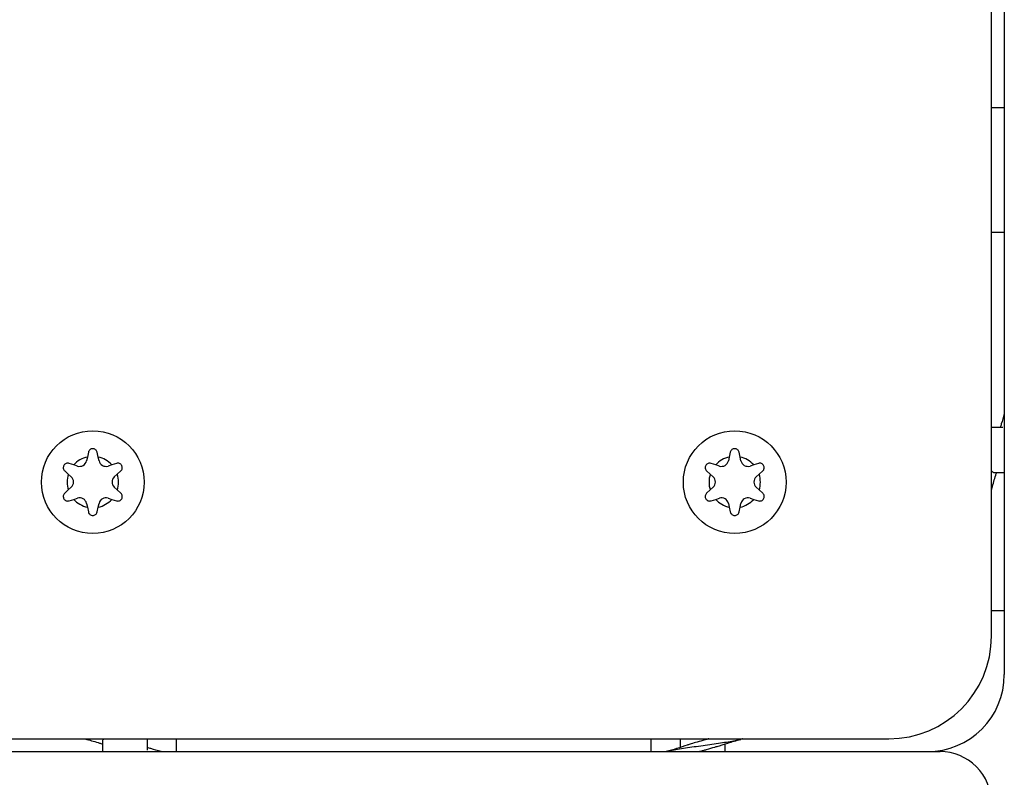
# Model space of a CAD drawing. Units: inches. Extents: x 50000 to 60620, y 66943 to 76583.
# Drawn here: x 54736 to 54813, y 74097 to 74156 of the extents above; entities that cross this region are included whole.
import ezdxf

# ---------------------------------------------------------------- set-up
doc = ezdxf.new("R2010")
doc.units = ezdxf.units.IN
doc.header["$MEASUREMENT"] = 0
doc.layers.add('001 MDP Equipment', color=5, linetype='Continuous')
doc.layers.add('006 MDP Labeling', color=250, linetype='Continuous')

# ---------------------------------------------------------------- blocks, each defined once
blk = doc.blocks.new('A$C33e653d6')
at = {"layer": '001 MDP Equipment', "lineweight": 25}
for points in [[(-750.199, 1641.736), (-750.199, 1641.736), (-750.199, 1560.773), (-750.199, 1560.773)], [(-751.198, 1563.772), (-751.198, 1563.772), (-751.198, 1637.738), (-751.198, 1637.738)], [(-750.199, 1604.914), (-750.199, 1604.914), (-751.198, 1604.914), (-751.198, 1604.914)], [(-751.198, 1595.218), (-751.198, 1595.218), (-750.199, 1595.218), (-750.199, 1595.218)], [(-750.314, 1580.015), (-750.314, 1580.015), (-751.198, 1580.015), (-751.198, 1580.015)], [(-821.588, 1577.72), (-821.996, 1577.632), (-822.366, 1577.419), (-822.646, 1577.109)], [(-821.588, 1577.72), (-821.588, 1577.72), (-821.653, 1577.424), (-821.653, 1577.424)], [(-821.507, 1578.09), (-821.507, 1578.09), (-821.588, 1577.72), (-821.588, 1577.72)], [(-820.743, 1577.72), (-820.743, 1577.72), (-820.824, 1578.09), (-820.824, 1578.09)], [(-819.685, 1577.109), (-819.965, 1577.419), (-820.335, 1577.632), (-820.743, 1577.72)], [(-820.678, 1577.424), (-820.678, 1577.424), (-820.743, 1577.72), (-820.743, 1577.72)], [(-771.611, 1577.72), (-772.019, 1577.632), (-772.389, 1577.419), (-772.67, 1577.109)], [(-771.611, 1577.72), (-771.611, 1577.72), (-771.676, 1577.424), (-771.676, 1577.424)], [(-771.531, 1578.09), (-771.531, 1578.09), (-771.611, 1577.72), (-771.611, 1577.72)], [(-770.766, 1577.72), (-770.766, 1577.72), (-770.847, 1578.09), (-770.847, 1578.09)], [(-769.708, 1577.109), (-769.988, 1577.419), (-770.358, 1577.632), (-770.766, 1577.72)], [(-770.701, 1577.424), (-770.701, 1577.424), (-770.766, 1577.72), (-770.766, 1577.72)], [(-822.646, 1577.109), (-822.646, 1577.109), (-823.007, 1577.224), (-823.007, 1577.224)], [(-822.357, 1577.017), (-822.357, 1577.017), (-822.646, 1577.109), (-822.646, 1577.109)], [(-819.685, 1577.109), (-819.685, 1577.109), (-819.974, 1577.017), (-819.974, 1577.017)], [(-819.324, 1577.224), (-819.324, 1577.224), (-819.685, 1577.109), (-819.685, 1577.109)], [(-772.67, 1577.109), (-772.67, 1577.109), (-773.03, 1577.224), (-773.03, 1577.224)], [(-772.38, 1577.017), (-772.38, 1577.017), (-772.67, 1577.109), (-772.67, 1577.109)], [(-769.708, 1577.109), (-769.708, 1577.109), (-769.997, 1577.017), (-769.997, 1577.017)], [(-769.347, 1577.224), (-769.347, 1577.224), (-769.708, 1577.109), (-769.708, 1577.109)], [(-823.349, 1576.632), (-823.349, 1576.632), (-823.069, 1576.377), (-823.069, 1576.377)], [(-823.069, 1576.377), (-823.196, 1575.98), (-823.196, 1575.553), (-823.069, 1575.156)], [(-823.069, 1576.377), (-823.069, 1576.377), (-822.844, 1576.173), (-822.844, 1576.173)], [(-819.487, 1576.173), (-819.487, 1576.173), (-819.262, 1576.377), (-819.262, 1576.377)], [(-819.262, 1576.377), (-819.262, 1576.377), (-818.982, 1576.632), (-818.982, 1576.632)], [(-819.262, 1575.156), (-819.135, 1575.553), (-819.135, 1575.98), (-819.262, 1576.377)], [(-773.372, 1576.632), (-773.372, 1576.632), (-773.092, 1576.377), (-773.092, 1576.377)], [(-773.092, 1576.377), (-773.22, 1575.98), (-773.22, 1575.553), (-773.092, 1575.156)], [(-773.092, 1576.377), (-773.092, 1576.377), (-772.868, 1576.173), (-772.868, 1576.173)], [(-769.51, 1576.173), (-769.51, 1576.173), (-769.285, 1576.377), (-769.285, 1576.377)], [(-769.285, 1576.377), (-769.285, 1576.377), (-769.006, 1576.632), (-769.006, 1576.632)], [(-769.285, 1575.156), (-769.158, 1575.553), (-769.158, 1575.98), (-769.285, 1576.377)], [(-751.014, 1576.516), (-751.014, 1576.516), (-750.199, 1576.516), (-750.199, 1576.516)], [(-822.844, 1575.36), (-822.844, 1575.36), (-823.069, 1575.156), (-823.069, 1575.156)], [(-819.262, 1575.156), (-819.262, 1575.156), (-819.487, 1575.36), (-819.487, 1575.36)], [(-772.868, 1575.36), (-772.868, 1575.36), (-773.092, 1575.156), (-773.092, 1575.156)], [(-769.285, 1575.156), (-769.285, 1575.156), (-769.51, 1575.36), (-769.51, 1575.36)], [(-823.069, 1575.156), (-823.069, 1575.156), (-823.349, 1574.901), (-823.349, 1574.901)], [(-818.982, 1574.901), (-818.982, 1574.901), (-819.262, 1575.156), (-819.262, 1575.156)], [(-773.092, 1575.156), (-773.092, 1575.156), (-773.372, 1574.901), (-773.372, 1574.901)], [(-769.006, 1574.901), (-769.006, 1574.901), (-769.285, 1575.156), (-769.285, 1575.156)], [(-823.007, 1574.309), (-823.007, 1574.309), (-822.646, 1574.424), (-822.646, 1574.424)], [(-822.646, 1574.424), (-822.646, 1574.424), (-822.357, 1574.516), (-822.357, 1574.516)], [(-822.646, 1574.424), (-822.366, 1574.115), (-821.996, 1573.901), (-821.588, 1573.813)], [(-821.653, 1574.109), (-821.653, 1574.109), (-821.588, 1573.813), (-821.588, 1573.813)], [(-821.588, 1573.813), (-821.588, 1573.813), (-821.507, 1573.443), (-821.507, 1573.443)], [(-820.824, 1573.443), (-820.824, 1573.443), (-820.743, 1573.813), (-820.743, 1573.813)], [(-820.743, 1573.813), (-820.335, 1573.901), (-819.965, 1574.115), (-819.685, 1574.424)], [(-820.743, 1573.813), (-820.743, 1573.813), (-820.678, 1574.109), (-820.678, 1574.109)], [(-819.974, 1574.516), (-819.974, 1574.516), (-819.685, 1574.424), (-819.685, 1574.424)], [(-819.685, 1574.424), (-819.685, 1574.424), (-819.324, 1574.309), (-819.324, 1574.309)], [(-773.03, 1574.309), (-773.03, 1574.309), (-772.67, 1574.424), (-772.67, 1574.424)], [(-772.67, 1574.424), (-772.67, 1574.424), (-772.38, 1574.516), (-772.38, 1574.516)], [(-772.67, 1574.424), (-772.389, 1574.115), (-772.019, 1573.901), (-771.611, 1573.813)], [(-771.676, 1574.109), (-771.676, 1574.109), (-771.611, 1573.813), (-771.611, 1573.813)], [(-771.611, 1573.813), (-771.611, 1573.813), (-771.531, 1573.443), (-771.531, 1573.443)], [(-770.847, 1573.443), (-770.847, 1573.443), (-770.766, 1573.813), (-770.766, 1573.813)], [(-770.766, 1573.813), (-770.358, 1573.901), (-769.988, 1574.115), (-769.708, 1574.424)], [(-770.766, 1573.813), (-770.766, 1573.813), (-770.701, 1574.109), (-770.701, 1574.109)], [(-769.997, 1574.516), (-769.997, 1574.516), (-769.708, 1574.424), (-769.708, 1574.424)], [(-769.708, 1574.424), (-769.708, 1574.424), (-769.347, 1574.309), (-769.347, 1574.309)], [(-751.198, 1565.771), (-751.198, 1565.771), (-750.199, 1565.771), (-750.199, 1565.771)], [(-759.194, 1555.776), (-754.778, 1555.776), (-751.198, 1559.356), (-751.198, 1563.772)], [(-756.196, 1554.776), (-752.884, 1554.776), (-750.199, 1557.461), (-750.199, 1560.773)], [(-833.16, 1555.776), (-833.16, 1555.776), (-759.194, 1555.776), (-759.194, 1555.776)], [(-820.416, 1555.592), (-820.416, 1555.592), (-820.416, 1554.776), (-820.416, 1554.776)], [(-816.917, 1554.892), (-816.917, 1554.892), (-816.917, 1555.776), (-816.917, 1555.776)], [(-814.669, 1555.776), (-814.669, 1555.776), (-814.669, 1554.776), (-814.669, 1554.776)], [(-777.686, 1554.776), (-777.686, 1554.776), (-777.686, 1555.776), (-777.686, 1555.776)], [(-775.437, 1555.776), (-775.437, 1555.776), (-775.437, 1555.101), (-775.437, 1555.101)], [(-771.938, 1554.776), (-771.938, 1554.776), (-771.938, 1555.376), (-771.938, 1555.376)], [(-836.158, 1554.776), (-836.158, 1554.776), (-755.196, 1554.776), (-755.196, 1554.776)]]:
    blk.add_open_spline(points, degree=3, dxfattribs=at)
for points, knots in [([(-750.199, 1581.1), (-750.275, 1580.824), (-750.351, 1580.548), (-750.433, 1580.292), (-750.433, 1580.292), (-750.462, 1580.198), (-750.493, 1580.106), (-750.523, 1580.015)], [0, 0, 0, 0, 0.333333, 0.333333, 0.333333, 0.333333, 1, 1, 1, 1]), ([(-817.167, 1575.767), (-817.167, 1577.975), (-818.957, 1579.765), (-821.165, 1579.765), (-821.165, 1579.765), (-823.374, 1579.765), (-825.164, 1577.975), (-825.164, 1575.767), (-825.164, 1575.767), (-825.164, 1573.558), (-823.374, 1571.768), (-821.165, 1571.768), (-821.165, 1571.768), (-818.957, 1571.768), (-817.167, 1573.558), (-817.167, 1575.767)], [0, 0, 0, 0, 0.2, 0.2, 0.2, 0.2, 0.4, 0.4, 0.4, 0.4, 0.6, 0.6, 0.6, 0.6, 1, 1, 1, 1]), ([(-767.191, 1575.767), (-767.191, 1577.975), (-768.981, 1579.765), (-771.189, 1579.765), (-771.189, 1579.765), (-773.397, 1579.765), (-775.187, 1577.975), (-775.187, 1575.767), (-775.187, 1575.767), (-775.187, 1573.558), (-773.397, 1571.768), (-771.189, 1571.768), (-771.189, 1571.768), (-768.981, 1571.768), (-767.191, 1573.558), (-767.191, 1575.767)], [0, 0, 0, 0, 0.2, 0.2, 0.2, 0.2, 0.4, 0.4, 0.4, 0.4, 0.6, 0.6, 0.6, 0.6, 1, 1, 1, 1]), ([(-820.824, 1578.09), (-820.836, 1578.128), (-820.848, 1578.166), (-820.868, 1578.2), (-820.868, 1578.2), (-820.888, 1578.234), (-820.916, 1578.264), (-820.947, 1578.289), (-820.947, 1578.289), (-820.979, 1578.314), (-821.014, 1578.333), (-821.052, 1578.346), (-821.052, 1578.346), (-821.089, 1578.359), (-821.128, 1578.366), (-821.167, 1578.365), (-821.167, 1578.365), (-821.206, 1578.365), (-821.244, 1578.359), (-821.28, 1578.346), (-821.28, 1578.346), (-821.316, 1578.333), (-821.35, 1578.315), (-821.38, 1578.292), (-821.38, 1578.292), (-821.411, 1578.268), (-821.438, 1578.239), (-821.459, 1578.207), (-821.459, 1578.207), (-821.481, 1578.171), (-821.494, 1578.131), (-821.507, 1578.09)], [0, 0, 0, 0, 0.111111, 0.111111, 0.111111, 0.111111, 0.222222, 0.222222, 0.222222, 0.222222, 0.333333, 0.333333, 0.333333, 0.333333, 0.444444, 0.444444, 0.444444, 0.444444, 0.555556, 0.555556, 0.555556, 0.555556, 0.666667, 0.666667, 0.666667, 0.666667, 0.777778, 0.777778, 0.777778, 0.777778, 1, 1, 1, 1]), ([(-770.847, 1578.09), (-770.859, 1578.128), (-770.872, 1578.166), (-770.892, 1578.2), (-770.892, 1578.2), (-770.912, 1578.234), (-770.939, 1578.264), (-770.971, 1578.289), (-770.971, 1578.289), (-771.002, 1578.314), (-771.038, 1578.333), (-771.075, 1578.346), (-771.075, 1578.346), (-771.112, 1578.359), (-771.152, 1578.366), (-771.191, 1578.365), (-771.191, 1578.365), (-771.229, 1578.365), (-771.268, 1578.359), (-771.304, 1578.346), (-771.304, 1578.346), (-771.34, 1578.333), (-771.373, 1578.315), (-771.404, 1578.292), (-771.404, 1578.292), (-771.435, 1578.268), (-771.462, 1578.239), (-771.482, 1578.207), (-771.482, 1578.207), (-771.504, 1578.171), (-771.517, 1578.131), (-771.531, 1578.09)], [0, 0, 0, 0, 0.111111, 0.111111, 0.111111, 0.111111, 0.222222, 0.222222, 0.222222, 0.222222, 0.333333, 0.333333, 0.333333, 0.333333, 0.444444, 0.444444, 0.444444, 0.444444, 0.555556, 0.555556, 0.555556, 0.555556, 0.666667, 0.666667, 0.666667, 0.666667, 0.777778, 0.777778, 0.777778, 0.777778, 1, 1, 1, 1]), ([(-823.007, 1577.224), (-823.046, 1577.233), (-823.085, 1577.241), (-823.124, 1577.241), (-823.124, 1577.241), (-823.164, 1577.24), (-823.204, 1577.232), (-823.241, 1577.217), (-823.241, 1577.217), (-823.278, 1577.202), (-823.313, 1577.181), (-823.343, 1577.155), (-823.343, 1577.155), (-823.372, 1577.129), (-823.398, 1577.098), (-823.417, 1577.064), (-823.417, 1577.064), (-823.436, 1577.031), (-823.45, 1576.994), (-823.457, 1576.957), (-823.457, 1576.957), (-823.464, 1576.919), (-823.465, 1576.881), (-823.46, 1576.843), (-823.46, 1576.843), (-823.455, 1576.804), (-823.443, 1576.766), (-823.425, 1576.733), (-823.425, 1576.733), (-823.405, 1576.696), (-823.377, 1576.664), (-823.349, 1576.632)], [0, 0, 0, 0, 0.111111, 0.111111, 0.111111, 0.111111, 0.222222, 0.222222, 0.222222, 0.222222, 0.333333, 0.333333, 0.333333, 0.333333, 0.444444, 0.444444, 0.444444, 0.444444, 0.555556, 0.555556, 0.555556, 0.555556, 0.666667, 0.666667, 0.666667, 0.666667, 0.777778, 0.777778, 0.777778, 0.777778, 1, 1, 1, 1]), ([(-822.357, 1577.017), (-822.21, 1576.97), (-822.049, 1576.988), (-821.915, 1577.065), (-821.915, 1577.065), (-821.781, 1577.142), (-821.686, 1577.273), (-821.653, 1577.424)], [0, 0, 0, 0, 0.333333, 0.333333, 0.333333, 0.333333, 1, 1, 1, 1]), ([(-820.678, 1577.424), (-820.645, 1577.273), (-820.55, 1577.142), (-820.416, 1577.065), (-820.416, 1577.065), (-820.282, 1576.988), (-820.121, 1576.97), (-819.974, 1577.017)], [0, 0, 0, 0, 0.333333, 0.333333, 0.333333, 0.333333, 1, 1, 1, 1]), ([(-818.982, 1576.632), (-818.956, 1576.662), (-818.929, 1576.692), (-818.909, 1576.726), (-818.909, 1576.726), (-818.89, 1576.76), (-818.878, 1576.799), (-818.872, 1576.839), (-818.872, 1576.839), (-818.866, 1576.878), (-818.867, 1576.919), (-818.874, 1576.958), (-818.874, 1576.958), (-818.882, 1576.996), (-818.896, 1577.034), (-818.916, 1577.068), (-818.916, 1577.068), (-818.935, 1577.101), (-818.96, 1577.131), (-818.989, 1577.156), (-818.989, 1577.156), (-819.018, 1577.181), (-819.051, 1577.2), (-819.086, 1577.215), (-819.086, 1577.215), (-819.122, 1577.23), (-819.161, 1577.239), (-819.199, 1577.24), (-819.199, 1577.24), (-819.241, 1577.242), (-819.282, 1577.233), (-819.324, 1577.224)], [0, 0, 0, 0, 0.111111, 0.111111, 0.111111, 0.111111, 0.222222, 0.222222, 0.222222, 0.222222, 0.333333, 0.333333, 0.333333, 0.333333, 0.444444, 0.444444, 0.444444, 0.444444, 0.555556, 0.555556, 0.555556, 0.555556, 0.666667, 0.666667, 0.666667, 0.666667, 0.777778, 0.777778, 0.777778, 0.777778, 1, 1, 1, 1]), ([(-773.03, 1577.224), (-773.069, 1577.233), (-773.108, 1577.241), (-773.148, 1577.241), (-773.148, 1577.241), (-773.187, 1577.24), (-773.227, 1577.232), (-773.264, 1577.217), (-773.264, 1577.217), (-773.301, 1577.202), (-773.336, 1577.181), (-773.366, 1577.155), (-773.366, 1577.155), (-773.396, 1577.129), (-773.421, 1577.098), (-773.44, 1577.064), (-773.44, 1577.064), (-773.459, 1577.031), (-773.473, 1576.994), (-773.48, 1576.957), (-773.48, 1576.957), (-773.487, 1576.919), (-773.488, 1576.881), (-773.483, 1576.843), (-773.483, 1576.843), (-773.478, 1576.804), (-773.467, 1576.766), (-773.448, 1576.733), (-773.448, 1576.733), (-773.429, 1576.696), (-773.4, 1576.664), (-773.372, 1576.632)], [0, 0, 0, 0, 0.111111, 0.111111, 0.111111, 0.111111, 0.222222, 0.222222, 0.222222, 0.222222, 0.333333, 0.333333, 0.333333, 0.333333, 0.444444, 0.444444, 0.444444, 0.444444, 0.555556, 0.555556, 0.555556, 0.555556, 0.666667, 0.666667, 0.666667, 0.666667, 0.777778, 0.777778, 0.777778, 0.777778, 1, 1, 1, 1]), ([(-772.38, 1577.017), (-772.233, 1576.97), (-772.072, 1576.988), (-771.938, 1577.065), (-771.938, 1577.065), (-771.805, 1577.142), (-771.709, 1577.273), (-771.676, 1577.424)], [0, 0, 0, 0, 0.333333, 0.333333, 0.333333, 0.333333, 1, 1, 1, 1]), ([(-770.701, 1577.424), (-770.668, 1577.273), (-770.573, 1577.142), (-770.439, 1577.065), (-770.439, 1577.065), (-770.305, 1576.988), (-770.145, 1576.97), (-769.997, 1577.017)], [0, 0, 0, 0, 0.333333, 0.333333, 0.333333, 0.333333, 1, 1, 1, 1]), ([(-769.006, 1576.632), (-768.979, 1576.662), (-768.952, 1576.692), (-768.933, 1576.726), (-768.933, 1576.726), (-768.913, 1576.76), (-768.901, 1576.799), (-768.895, 1576.839), (-768.895, 1576.839), (-768.89, 1576.878), (-768.89, 1576.919), (-768.898, 1576.958), (-768.898, 1576.958), (-768.905, 1576.996), (-768.919, 1577.034), (-768.939, 1577.068), (-768.939, 1577.068), (-768.959, 1577.101), (-768.983, 1577.131), (-769.012, 1577.156), (-769.012, 1577.156), (-769.041, 1577.181), (-769.074, 1577.2), (-769.109, 1577.215), (-769.109, 1577.215), (-769.145, 1577.23), (-769.184, 1577.239), (-769.222, 1577.24), (-769.222, 1577.24), (-769.264, 1577.242), (-769.306, 1577.233), (-769.347, 1577.224)], [0, 0, 0, 0, 0.111111, 0.111111, 0.111111, 0.111111, 0.222222, 0.222222, 0.222222, 0.222222, 0.333333, 0.333333, 0.333333, 0.333333, 0.444444, 0.444444, 0.444444, 0.444444, 0.555556, 0.555556, 0.555556, 0.555556, 0.666667, 0.666667, 0.666667, 0.666667, 0.777778, 0.777778, 0.777778, 0.777778, 1, 1, 1, 1]), ([(-822.844, 1575.36), (-822.73, 1575.464), (-822.665, 1575.612), (-822.665, 1575.767), (-822.665, 1575.767), (-822.665, 1575.921), (-822.73, 1576.069), (-822.844, 1576.173)], [0, 0, 0, 0, 0.333333, 0.333333, 0.333333, 0.333333, 1, 1, 1, 1]), ([(-819.487, 1576.173), (-819.601, 1576.069), (-819.666, 1575.921), (-819.666, 1575.767), (-819.666, 1575.767), (-819.666, 1575.612), (-819.601, 1575.464), (-819.487, 1575.36)], [0, 0, 0, 0, 0.333333, 0.333333, 0.333333, 0.333333, 1, 1, 1, 1]), ([(-772.868, 1575.36), (-772.753, 1575.464), (-772.688, 1575.612), (-772.688, 1575.767), (-772.688, 1575.767), (-772.688, 1575.921), (-772.753, 1576.069), (-772.868, 1576.173)], [0, 0, 0, 0, 0.333333, 0.333333, 0.333333, 0.333333, 1, 1, 1, 1]), ([(-769.51, 1576.173), (-769.624, 1576.069), (-769.69, 1575.921), (-769.69, 1575.767), (-769.69, 1575.767), (-769.69, 1575.612), (-769.624, 1575.464), (-769.51, 1575.36)], [0, 0, 0, 0, 0.333333, 0.333333, 0.333333, 0.333333, 1, 1, 1, 1]), ([(-751.198, 1576.65), (-751.169, 1576.614), (-751.141, 1576.578), (-751.113, 1576.554), (-751.113, 1576.554), (-751.09, 1576.536), (-751.067, 1576.525), (-751.045, 1576.52), (-751.045, 1576.52), (-751.039, 1576.518), (-751.033, 1576.517), (-751.026, 1576.517), (-751.026, 1576.517), (-751.025, 1576.517), (-751.023, 1576.516), (-751.021, 1576.516), (-751.021, 1576.516), (-751.02, 1576.516), (-751.019, 1576.516), (-751.018, 1576.516), (-751.018, 1576.516), (-751.017, 1576.516), (-751.015, 1576.516), (-751.014, 1576.517)], [0, 0, 0, 0, 0.142857, 0.142857, 0.142857, 0.142857, 0.285714, 0.285714, 0.285714, 0.285714, 0.428571, 0.428571, 0.428571, 0.428571, 0.571429, 0.571429, 0.571429, 0.571429, 0.714286, 0.714286, 0.714286, 0.714286, 1, 1, 1, 1]), ([(-751.15, 1575.295), (-751.06, 1575.638), (-750.969, 1575.981), (-750.87, 1576.295), (-750.87, 1576.295), (-750.846, 1576.37), (-750.822, 1576.443), (-750.798, 1576.516)], [0, 0, 0, 0, 0.333333, 0.333333, 0.333333, 0.333333, 1, 1, 1, 1]), ([(-751.198, 1575.135), (-751.196, 1575.141), (-751.193, 1575.147), (-751.191, 1575.153), (-751.191, 1575.153), (-751.176, 1575.191), (-751.162, 1575.252), (-751.148, 1575.314)], [0, 0, 0, 0, 0.333333, 0.333333, 0.333333, 0.333333, 1, 1, 1, 1]), ([(-823.349, 1574.901), (-823.375, 1574.871), (-823.402, 1574.841), (-823.422, 1574.807), (-823.422, 1574.807), (-823.441, 1574.773), (-823.453, 1574.734), (-823.459, 1574.694), (-823.459, 1574.694), (-823.465, 1574.655), (-823.464, 1574.614), (-823.457, 1574.575), (-823.457, 1574.575), (-823.449, 1574.537), (-823.435, 1574.499), (-823.415, 1574.465), (-823.415, 1574.465), (-823.396, 1574.432), (-823.371, 1574.402), (-823.342, 1574.377), (-823.342, 1574.377), (-823.313, 1574.352), (-823.28, 1574.333), (-823.245, 1574.318), (-823.245, 1574.318), (-823.209, 1574.303), (-823.17, 1574.294), (-823.132, 1574.293), (-823.132, 1574.293), (-823.09, 1574.292), (-823.049, 1574.3), (-823.007, 1574.309)], [0, 0, 0, 0, 0.111111, 0.111111, 0.111111, 0.111111, 0.222222, 0.222222, 0.222222, 0.222222, 0.333333, 0.333333, 0.333333, 0.333333, 0.444444, 0.444444, 0.444444, 0.444444, 0.555556, 0.555556, 0.555556, 0.555556, 0.666667, 0.666667, 0.666667, 0.666667, 0.777778, 0.777778, 0.777778, 0.777778, 1, 1, 1, 1]), ([(-821.653, 1574.109), (-821.686, 1574.261), (-821.781, 1574.391), (-821.915, 1574.468), (-821.915, 1574.468), (-822.049, 1574.545), (-822.21, 1574.563), (-822.357, 1574.516)], [0, 0, 0, 0, 0.333333, 0.333333, 0.333333, 0.333333, 1, 1, 1, 1]), ([(-819.974, 1574.516), (-820.121, 1574.563), (-820.282, 1574.545), (-820.416, 1574.468), (-820.416, 1574.468), (-820.55, 1574.391), (-820.645, 1574.261), (-820.678, 1574.109)], [0, 0, 0, 0, 0.333333, 0.333333, 0.333333, 0.333333, 1, 1, 1, 1]), ([(-819.324, 1574.309), (-819.285, 1574.3), (-819.246, 1574.292), (-819.207, 1574.292), (-819.207, 1574.292), (-819.167, 1574.293), (-819.127, 1574.302), (-819.09, 1574.316), (-819.09, 1574.316), (-819.053, 1574.331), (-819.018, 1574.352), (-818.988, 1574.378), (-818.988, 1574.378), (-818.959, 1574.404), (-818.933, 1574.435), (-818.914, 1574.469), (-818.914, 1574.469), (-818.895, 1574.502), (-818.881, 1574.539), (-818.874, 1574.576), (-818.874, 1574.576), (-818.867, 1574.614), (-818.866, 1574.652), (-818.871, 1574.69), (-818.871, 1574.69), (-818.876, 1574.729), (-818.888, 1574.767), (-818.906, 1574.8), (-818.906, 1574.8), (-818.926, 1574.837), (-818.954, 1574.869), (-818.982, 1574.901)], [0, 0, 0, 0, 0.111111, 0.111111, 0.111111, 0.111111, 0.222222, 0.222222, 0.222222, 0.222222, 0.333333, 0.333333, 0.333333, 0.333333, 0.444444, 0.444444, 0.444444, 0.444444, 0.555556, 0.555556, 0.555556, 0.555556, 0.666667, 0.666667, 0.666667, 0.666667, 0.777778, 0.777778, 0.777778, 0.777778, 1, 1, 1, 1]), ([(-773.372, 1574.901), (-773.399, 1574.871), (-773.425, 1574.841), (-773.445, 1574.807), (-773.445, 1574.807), (-773.464, 1574.773), (-773.477, 1574.734), (-773.482, 1574.694), (-773.482, 1574.694), (-773.488, 1574.655), (-773.487, 1574.614), (-773.48, 1574.575), (-773.48, 1574.575), (-773.472, 1574.537), (-773.458, 1574.499), (-773.438, 1574.465), (-773.438, 1574.465), (-773.419, 1574.432), (-773.394, 1574.402), (-773.365, 1574.377), (-773.365, 1574.377), (-773.336, 1574.352), (-773.304, 1574.333), (-773.268, 1574.318), (-773.268, 1574.318), (-773.232, 1574.303), (-773.194, 1574.294), (-773.155, 1574.293), (-773.155, 1574.293), (-773.114, 1574.292), (-773.072, 1574.3), (-773.03, 1574.309)], [0, 0, 0, 0, 0.111111, 0.111111, 0.111111, 0.111111, 0.222222, 0.222222, 0.222222, 0.222222, 0.333333, 0.333333, 0.333333, 0.333333, 0.444444, 0.444444, 0.444444, 0.444444, 0.555556, 0.555556, 0.555556, 0.555556, 0.666667, 0.666667, 0.666667, 0.666667, 0.777778, 0.777778, 0.777778, 0.777778, 1, 1, 1, 1]), ([(-771.676, 1574.109), (-771.709, 1574.261), (-771.805, 1574.391), (-771.938, 1574.468), (-771.938, 1574.468), (-772.072, 1574.545), (-772.233, 1574.563), (-772.38, 1574.516)], [0, 0, 0, 0, 0.333333, 0.333333, 0.333333, 0.333333, 1, 1, 1, 1]), ([(-769.997, 1574.516), (-770.145, 1574.563), (-770.305, 1574.545), (-770.439, 1574.468), (-770.439, 1574.468), (-770.573, 1574.391), (-770.668, 1574.261), (-770.701, 1574.109)], [0, 0, 0, 0, 0.333333, 0.333333, 0.333333, 0.333333, 1, 1, 1, 1]), ([(-769.347, 1574.309), (-769.308, 1574.3), (-769.269, 1574.292), (-769.23, 1574.292), (-769.23, 1574.292), (-769.19, 1574.293), (-769.151, 1574.302), (-769.113, 1574.316), (-769.113, 1574.316), (-769.076, 1574.331), (-769.042, 1574.352), (-769.011, 1574.378), (-769.011, 1574.378), (-768.982, 1574.404), (-768.957, 1574.435), (-768.937, 1574.469), (-768.937, 1574.469), (-768.918, 1574.502), (-768.905, 1574.539), (-768.898, 1574.576), (-768.898, 1574.576), (-768.89, 1574.614), (-768.89, 1574.652), (-768.895, 1574.69), (-768.895, 1574.69), (-768.9, 1574.729), (-768.911, 1574.767), (-768.929, 1574.8), (-768.929, 1574.8), (-768.949, 1574.837), (-768.977, 1574.869), (-769.006, 1574.901)], [0, 0, 0, 0, 0.111111, 0.111111, 0.111111, 0.111111, 0.222222, 0.222222, 0.222222, 0.222222, 0.333333, 0.333333, 0.333333, 0.333333, 0.444444, 0.444444, 0.444444, 0.444444, 0.555556, 0.555556, 0.555556, 0.555556, 0.666667, 0.666667, 0.666667, 0.666667, 0.777778, 0.777778, 0.777778, 0.777778, 1, 1, 1, 1]), ([(-821.507, 1573.443), (-821.495, 1573.405), (-821.483, 1573.367), (-821.463, 1573.333), (-821.463, 1573.333), (-821.443, 1573.299), (-821.415, 1573.269), (-821.384, 1573.244), (-821.384, 1573.244), (-821.352, 1573.219), (-821.317, 1573.2), (-821.279, 1573.187), (-821.279, 1573.187), (-821.242, 1573.174), (-821.203, 1573.168), (-821.164, 1573.168), (-821.164, 1573.168), (-821.125, 1573.168), (-821.087, 1573.175), (-821.051, 1573.187), (-821.051, 1573.187), (-821.015, 1573.2), (-820.981, 1573.218), (-820.951, 1573.242), (-820.951, 1573.242), (-820.92, 1573.265), (-820.893, 1573.294), (-820.872, 1573.327), (-820.872, 1573.327), (-820.85, 1573.362), (-820.837, 1573.403), (-820.824, 1573.443)], [0, 0, 0, 0, 0.111111, 0.111111, 0.111111, 0.111111, 0.222222, 0.222222, 0.222222, 0.222222, 0.333333, 0.333333, 0.333333, 0.333333, 0.444444, 0.444444, 0.444444, 0.444444, 0.555556, 0.555556, 0.555556, 0.555556, 0.666667, 0.666667, 0.666667, 0.666667, 0.777778, 0.777778, 0.777778, 0.777778, 1, 1, 1, 1]), ([(-771.531, 1573.443), (-771.518, 1573.405), (-771.506, 1573.367), (-771.486, 1573.333), (-771.486, 1573.333), (-771.466, 1573.299), (-771.438, 1573.269), (-771.407, 1573.244), (-771.407, 1573.244), (-771.376, 1573.219), (-771.34, 1573.2), (-771.302, 1573.187), (-771.302, 1573.187), (-771.265, 1573.174), (-771.226, 1573.168), (-771.187, 1573.168), (-771.187, 1573.168), (-771.148, 1573.168), (-771.11, 1573.175), (-771.074, 1573.187), (-771.074, 1573.187), (-771.038, 1573.2), (-771.004, 1573.218), (-770.974, 1573.242), (-770.974, 1573.242), (-770.943, 1573.265), (-770.916, 1573.294), (-770.896, 1573.327), (-770.896, 1573.327), (-770.874, 1573.362), (-770.86, 1573.403), (-770.847, 1573.443)], [0, 0, 0, 0, 0.111111, 0.111111, 0.111111, 0.111111, 0.222222, 0.222222, 0.222222, 0.222222, 0.333333, 0.333333, 0.333333, 0.333333, 0.444444, 0.444444, 0.444444, 0.444444, 0.555556, 0.555556, 0.555556, 0.555556, 0.666667, 0.666667, 0.666667, 0.666667, 0.777778, 0.777778, 0.777778, 0.777778, 1, 1, 1, 1]), ([(-821.797, 1555.776), (-821.791, 1555.773), (-821.786, 1555.771), (-821.779, 1555.768), (-821.779, 1555.768), (-821.741, 1555.754), (-821.68, 1555.74), (-821.618, 1555.726)], [0, 0, 0, 0, 0.333333, 0.333333, 0.333333, 0.333333, 1, 1, 1, 1]), ([(-821.637, 1555.728), (-821.294, 1555.637), (-820.951, 1555.547), (-820.637, 1555.448), (-820.637, 1555.448), (-820.562, 1555.424), (-820.489, 1555.4), (-820.416, 1555.376)], [0, 0, 0, 0, 0.333333, 0.333333, 0.333333, 0.333333, 1, 1, 1, 1]), ([(-820.282, 1555.776), (-820.318, 1555.747), (-820.354, 1555.718), (-820.377, 1555.69), (-820.377, 1555.69), (-820.396, 1555.667), (-820.407, 1555.645), (-820.412, 1555.623), (-820.412, 1555.623), (-820.414, 1555.616), (-820.415, 1555.61), (-820.415, 1555.604), (-820.415, 1555.604), (-820.415, 1555.602), (-820.416, 1555.6), (-820.416, 1555.599), (-820.416, 1555.599), (-820.416, 1555.598), (-820.416, 1555.597), (-820.416, 1555.596), (-820.416, 1555.596), (-820.416, 1555.594), (-820.416, 1555.593), (-820.415, 1555.592)], [0, 0, 0, 0, 0.142857, 0.142857, 0.142857, 0.142857, 0.285714, 0.285714, 0.285714, 0.285714, 0.428571, 0.428571, 0.428571, 0.428571, 0.571429, 0.571429, 0.571429, 0.571429, 0.714286, 0.714286, 0.714286, 0.714286, 1, 1, 1, 1]), ([(-770.557, 1555.776), (-770.563, 1555.773), (-770.569, 1555.771), (-770.575, 1555.768), (-770.575, 1555.768), (-770.656, 1555.736), (-770.791, 1555.705), (-770.936, 1555.673), (-770.936, 1555.673), (-771.083, 1555.641), (-771.24, 1555.607), (-771.415, 1555.574), (-771.415, 1555.574), (-771.589, 1555.542), (-771.781, 1555.509), (-771.985, 1555.477), (-771.985, 1555.477), (-772.186, 1555.446), (-772.399, 1555.415), (-772.619, 1555.383), (-772.619, 1555.383), (-772.842, 1555.35), (-773.073, 1555.317), (-773.307, 1555.284), (-773.307, 1555.284), (-773.539, 1555.251), (-773.774, 1555.219), (-774.007, 1555.187), (-774.007, 1555.187), (-774.237, 1555.155), (-774.465, 1555.124), (-774.687, 1555.092), (-774.687, 1555.092), (-774.911, 1555.06), (-775.13, 1555.027), (-775.335, 1554.994), (-775.335, 1554.994), (-775.54, 1554.961), (-775.732, 1554.928), (-775.914, 1554.896), (-775.914, 1554.896), (-776.094, 1554.864), (-776.264, 1554.834), (-776.395, 1554.802), (-776.395, 1554.802), (-776.429, 1554.793), (-776.461, 1554.785), (-776.492, 1554.776)], [0, 0, 0, 0, 0.076923, 0.076923, 0.076923, 0.076923, 0.153846, 0.153846, 0.153846, 0.153846, 0.230769, 0.230769, 0.230769, 0.230769, 0.307692, 0.307692, 0.307692, 0.307692, 0.384615, 0.384615, 0.384615, 0.384615, 0.461538, 0.461538, 0.461538, 0.461538, 0.538462, 0.538462, 0.538462, 0.538462, 0.615385, 0.615385, 0.615385, 0.615385, 0.692308, 0.692308, 0.692308, 0.692308, 0.769231, 0.769231, 0.769231, 0.769231, 0.846154, 0.846154, 0.846154, 0.846154, 1, 1, 1, 1]), ([(-773.202, 1555.776), (-773.218, 1555.771), (-773.233, 1555.767), (-773.249, 1555.762), (-773.249, 1555.762), (-773.383, 1555.723), (-773.527, 1555.684), (-773.67, 1555.645), (-773.67, 1555.645), (-773.866, 1555.591), (-774.061, 1555.539), (-774.247, 1555.486), (-774.247, 1555.486), (-774.395, 1555.444), (-774.537, 1555.4), (-774.663, 1555.358), (-774.663, 1555.358), (-774.742, 1555.331), (-774.815, 1555.305), (-774.888, 1555.278)], [0, 0, 0, 0, 0.166667, 0.166667, 0.166667, 0.166667, 0.333333, 0.333333, 0.333333, 0.333333, 0.5, 0.5, 0.5, 0.5, 0.666667, 0.666667, 0.666667, 0.666667, 1, 1, 1, 1]), ([(-772.585, 1555.166), (-772.301, 1555.261), (-772.017, 1555.357), (-771.717, 1555.448), (-771.717, 1555.448), (-771.396, 1555.545), (-771.057, 1555.636), (-770.717, 1555.728)], [0, 0, 0, 0, 0.333333, 0.333333, 0.333333, 0.333333, 1, 1, 1, 1]), ([(-815.832, 1554.776), (-816.108, 1554.853), (-816.384, 1554.929), (-816.64, 1555.01), (-816.64, 1555.01), (-816.734, 1555.04), (-816.826, 1555.07), (-816.917, 1555.101)], [0, 0, 0, 0, 0.333333, 0.333333, 0.333333, 0.333333, 1, 1, 1, 1]), ([(-774.855, 1555.291), (-775.136, 1555.196), (-775.417, 1555.101), (-775.714, 1555.01), (-775.714, 1555.01), (-775.975, 1554.93), (-776.249, 1554.853), (-776.522, 1554.776)], [0, 0, 0, 0, 0.333333, 0.333333, 0.333333, 0.333333, 1, 1, 1, 1]), ([(-772.531, 1555.186), (-772.571, 1555.171), (-772.611, 1555.156), (-772.654, 1555.142), (-772.654, 1555.142), (-772.686, 1555.131), (-772.72, 1555.12), (-772.754, 1555.109), (-772.754, 1555.109), (-772.954, 1555.045), (-773.18, 1554.981), (-773.412, 1554.916), (-773.412, 1554.916), (-773.492, 1554.894), (-773.571, 1554.872), (-773.651, 1554.85), (-773.651, 1554.85), (-773.676, 1554.843), (-773.701, 1554.836), (-773.725, 1554.83), (-773.725, 1554.83), (-773.739, 1554.826), (-773.754, 1554.822), (-773.768, 1554.818), (-773.768, 1554.818), (-773.82, 1554.804), (-773.871, 1554.79), (-773.922, 1554.776)], [0, 0, 0, 0, 0.125, 0.125, 0.125, 0.125, 0.25, 0.25, 0.25, 0.25, 0.375, 0.375, 0.375, 0.375, 0.5, 0.5, 0.5, 0.5, 0.625, 0.625, 0.625, 0.625, 0.75, 0.75, 0.75, 0.75, 1, 1, 1, 1]), ([(-751.198, 1550.778), (-751.198, 1551.839), (-751.619, 1552.855), (-752.369, 1553.605), (-752.369, 1553.605), (-753.119, 1554.355), (-754.136, 1554.776), (-755.196, 1554.776)], [0, 0, 0, 0, 0.333333, 0.333333, 0.333333, 0.333333, 1, 1, 1, 1])]:
    blk.add_open_spline(points, degree=3, knots=knots, dxfattribs=at)

msp = doc.modelspace()

# ---------------------------------------------------------------- block references
at = {"layer": '006 MDP Labeling'}
msp.add_blockref('A$C33e653d6', (55563.147, 72544.245), dxfattribs=at)

doc.saveas('drawing.dxf')
